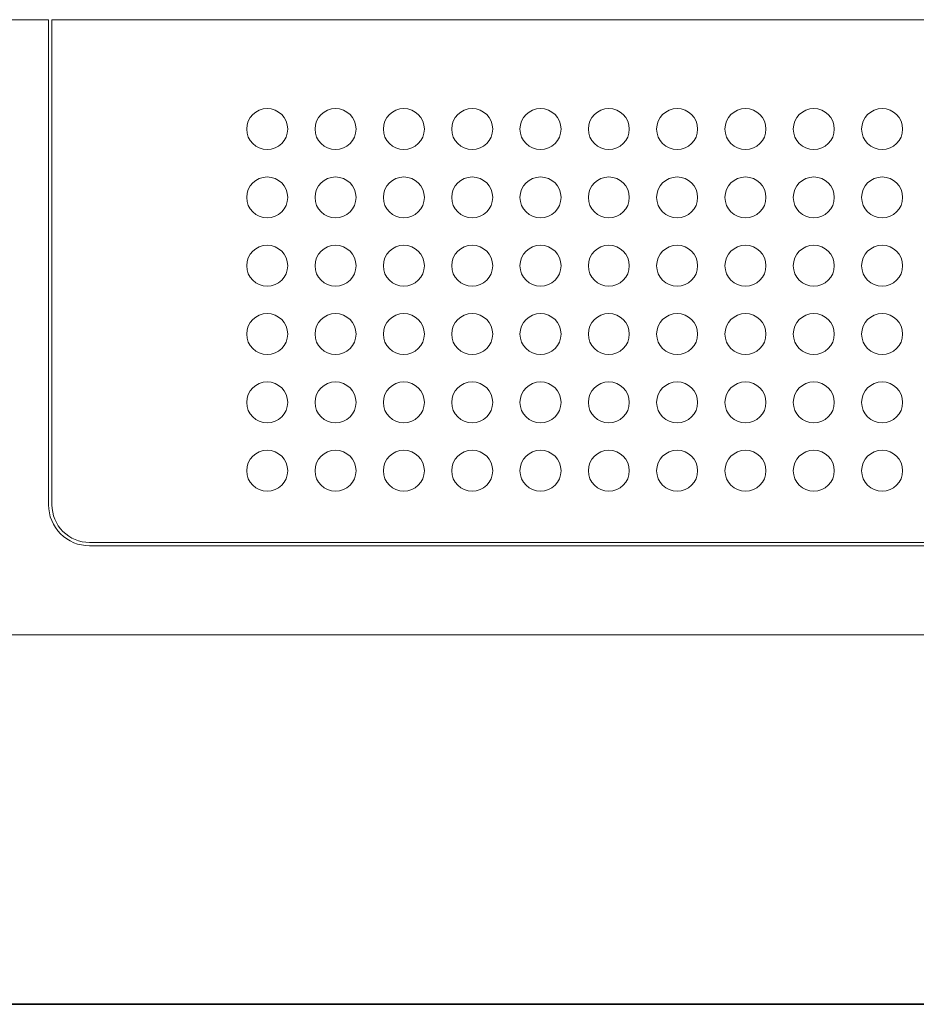
# Model space of a CAD drawing. Extents: x 42 to 527, y 198 to 821.
# Drawn here: x 146 to 202, y 218 to 280 of the extents above; entities that cross this region are included whole.
import ezdxf

# ---------------------------------------------------------------- set-up
doc = ezdxf.new("R2010")
doc.units = 0
doc.header["$MEASUREMENT"] = 0
doc.layers.add('レイヤー 1', color=7, linetype='Continuous', lineweight=0)

msp = doc.modelspace()

# ---------------------------------------------------------------- linework, layer by layer
at = {"layer": 'レイヤー 1', "color": 250, "lineweight": 35, "true_color": 0x141315}
msp.add_line((112.975, 218.387), (526.427, 218.387), dxfattribs=at)
at = {"layer": 'レイヤー 1', "color": 250, "lineweight": 5, "true_color": 0x141315}
for points, knots in [([(147.703, 280.347), (147.703, 280.347), (126.634, 280.347), (126.634, 280.347), (126.634, 280.347), (114.767, 280.347), (114.767, 280.347), (114.081, 280.347), (113.427, 280.076), (112.942, 279.591), (112.458, 279.108), (112.185, 278.451), (112.185, 277.767), (112.185, 277.767), (112.185, 244.229), (112.185, 244.229), (112.185, 243.543), (112.458, 242.889), (112.942, 242.403), (113.427, 241.92), (114.081, 241.649), (114.767, 241.649), (114.767, 241.649), (147.703, 241.649), (147.703, 241.649), (147.703, 241.649), (259.499, 241.649), (259.499, 241.649), (259.499, 241.649), (259.499, 242.68), (259.499, 242.68)], [0, 0, 0, 0, 1, 1, 1, 2, 2, 2, 3, 3, 3, 4, 4, 4, 5, 5, 5, 6, 6, 6, 7, 7, 7, 8, 8, 8, 9, 9, 9, 10, 10, 10, 10]), ([(147.704, 280.351), (147.704, 280.351), (147.704, 249.823), (147.704, 249.823), (147.704, 249.138), (147.977, 248.481), (148.46, 247.998), (148.943, 247.514), (149.6, 247.243), (150.284, 247.243), (150.284, 247.243), (255.201, 247.243), (255.201, 247.243), (255.201, 247.243), (259.502, 244.662), (259.502, 244.662), (259.502, 244.662), (259.502, 241.652), (259.502, 241.652)], [0, 0, 0, 0, 1, 1, 1, 2, 2, 2, 3, 3, 3, 4, 4, 4, 5, 5, 5, 6, 6, 6, 6]), ([(379.68, 241.65), (379.68, 241.65), (259.714, 241.65), (259.714, 241.65), (259.714, 241.65), (259.714, 244.293), (259.714, 244.293), (259.714, 244.595), (259.555, 244.876), (259.296, 245.029), (259.296, 245.029), (255.464, 247.331), (255.464, 247.331), (255.329, 247.413), (255.176, 247.454), (255.02, 247.454), (255.02, 247.454), (150.283, 247.454), (150.283, 247.454), (149.656, 247.454), (149.054, 247.702), (148.61, 248.146), (148.166, 248.589), (147.918, 249.19), (147.918, 249.819), (147.918, 249.819), (147.918, 280.347), (147.918, 280.347), (147.918, 280.347), (263.583, 280.347), (263.583, 280.347), (263.583, 280.347), (263.583, 277.704), (263.583, 277.704), (263.583, 277.399), (263.742, 277.121), (264.001, 276.965), (264.001, 276.965), (267.835, 274.666), (267.835, 274.666), (267.968, 274.584), (268.121, 274.543), (268.277, 274.543), (268.277, 274.543), (371.115, 274.543), (371.115, 274.543), (371.273, 274.543), (371.424, 274.584), (371.559, 274.666), (371.559, 274.666), (375.393, 276.965), (375.393, 276.965), (375.65, 277.121), (375.809, 277.399), (375.809, 277.704), (375.809, 277.704), (375.809, 280.347), (375.809, 280.347), (375.809, 280.347), (491.474, 280.347), (491.474, 280.347), (491.474, 280.347), (491.474, 249.819), (491.474, 249.819), (491.474, 248.512), (490.416, 247.454), (489.112, 247.454), (489.112, 247.454), (384.372, 247.454), (384.372, 247.454), (384.218, 247.454), (384.065, 247.413), (383.932, 247.331), (383.932, 247.331), (380.098, 245.029), (380.098, 245.029), (379.837, 244.876), (379.68, 244.595), (379.68, 244.293), (379.68, 244.293), (379.68, 241.65), (379.68, 241.65)], [0, 0, 0, 0, 1, 1, 1, 2, 2, 2, 3, 3, 3, 4, 4, 4, 5, 5, 5, 6, 6, 6, 7, 7, 7, 8, 8, 8, 9, 9, 9, 10, 10, 10, 11, 11, 11, 12, 12, 12, 13, 13, 13, 14, 14, 14, 15, 15, 15, 16, 16, 16, 17, 17, 17, 18, 18, 18, 19, 19, 19, 20, 20, 20, 21, 21, 21, 22, 22, 22, 23, 23, 23, 24, 24, 24, 25, 25, 25, 26, 26, 26, 27, 27, 27, 27]), ([(162.753, 273.468), (162.753, 274.18), (162.175, 274.758), (161.463, 274.758), (160.75, 274.758), (160.173, 274.18), (160.173, 273.468), (160.173, 272.755), (160.75, 272.178), (161.463, 272.178), (162.175, 272.178), (162.753, 272.755), (162.753, 273.468)], [0, 0, 0, 0, 1, 1, 1, 2, 2, 2, 3, 3, 3, 4, 4, 4, 4]), ([(167.052, 273.468), (167.052, 274.18), (166.475, 274.758), (165.762, 274.758), (165.05, 274.758), (164.472, 274.18), (164.472, 273.468), (164.472, 272.755), (165.05, 272.178), (165.762, 272.178), (166.475, 272.178), (167.052, 272.755), (167.052, 273.468)], [0, 0, 0, 0, 1, 1, 1, 2, 2, 2, 3, 3, 3, 4, 4, 4, 4]), ([(171.352, 273.468), (171.352, 274.18), (170.774, 274.758), (170.062, 274.758), (169.35, 274.758), (168.772, 274.18), (168.772, 273.468), (168.772, 272.755), (169.35, 272.178), (170.062, 272.178), (170.774, 272.178), (171.352, 272.755), (171.352, 273.468)], [0, 0, 0, 0, 1, 1, 1, 2, 2, 2, 3, 3, 3, 4, 4, 4, 4]), ([(175.653, 273.468), (175.653, 274.18), (175.074, 274.758), (174.363, 274.758), (173.649, 274.758), (173.072, 274.18), (173.072, 273.468), (173.072, 272.755), (173.649, 272.178), (174.363, 272.178), (175.074, 272.178), (175.653, 272.755), (175.653, 273.468)], [0, 0, 0, 0, 1, 1, 1, 2, 2, 2, 3, 3, 3, 4, 4, 4, 4]), ([(179.952, 273.468), (179.952, 274.18), (179.375, 274.758), (178.662, 274.758), (177.95, 274.758), (177.371, 274.18), (177.371, 273.468), (177.371, 272.755), (177.95, 272.178), (178.662, 272.178), (179.375, 272.178), (179.952, 272.755), (179.952, 273.468)], [0, 0, 0, 0, 1, 1, 1, 2, 2, 2, 3, 3, 3, 4, 4, 4, 4]), ([(184.251, 273.468), (184.251, 274.18), (183.674, 274.758), (182.962, 274.758), (182.249, 274.758), (181.672, 274.18), (181.672, 273.468), (181.672, 272.755), (182.249, 272.178), (182.962, 272.178), (183.674, 272.178), (184.251, 272.755), (184.251, 273.468)], [0, 0, 0, 0, 1, 1, 1, 2, 2, 2, 3, 3, 3, 4, 4, 4, 4]), ([(188.551, 273.468), (188.551, 274.18), (187.973, 274.758), (187.261, 274.758), (186.549, 274.758), (185.972, 274.18), (185.972, 273.468), (185.972, 272.755), (186.549, 272.178), (187.261, 272.178), (187.973, 272.178), (188.551, 272.755), (188.551, 273.468)], [0, 0, 0, 0, 1, 1, 1, 2, 2, 2, 3, 3, 3, 4, 4, 4, 4]), ([(192.851, 273.468), (192.851, 274.18), (192.275, 274.758), (191.561, 274.758), (190.848, 274.758), (190.271, 274.18), (190.271, 273.468), (190.271, 272.755), (190.848, 272.178), (191.561, 272.178), (192.275, 272.178), (192.851, 272.755), (192.851, 273.468)], [0, 0, 0, 0, 1, 1, 1, 2, 2, 2, 3, 3, 3, 4, 4, 4, 4]), ([(197.15, 273.468), (197.15, 274.18), (196.573, 274.758), (195.862, 274.758), (195.149, 274.758), (194.57, 274.18), (194.57, 273.468), (194.57, 272.755), (195.149, 272.178), (195.862, 272.178), (196.573, 272.178), (197.15, 272.755), (197.15, 273.468)], [0, 0, 0, 0, 1, 1, 1, 2, 2, 2, 3, 3, 3, 4, 4, 4, 4]), ([(201.451, 273.468), (201.451, 274.18), (200.874, 274.758), (200.161, 274.758), (199.449, 274.758), (198.871, 274.18), (198.871, 273.468), (198.871, 272.755), (199.449, 272.178), (200.161, 272.178), (200.874, 272.178), (201.451, 272.755), (201.451, 273.468)], [0, 0, 0, 0, 1, 1, 1, 2, 2, 2, 3, 3, 3, 4, 4, 4, 4]), ([(162.753, 269.168), (162.753, 269.881), (162.175, 270.456), (161.463, 270.456), (160.75, 270.456), (160.173, 269.881), (160.173, 269.168), (160.173, 268.455), (160.75, 267.878), (161.463, 267.878), (162.175, 267.878), (162.753, 268.455), (162.753, 269.168)], [0, 0, 0, 0, 1, 1, 1, 2, 2, 2, 3, 3, 3, 4, 4, 4, 4]), ([(167.052, 269.168), (167.052, 269.881), (166.475, 270.456), (165.762, 270.456), (165.05, 270.456), (164.472, 269.881), (164.472, 269.168), (164.472, 268.455), (165.05, 267.878), (165.762, 267.878), (166.475, 267.878), (167.052, 268.455), (167.052, 269.168)], [0, 0, 0, 0, 1, 1, 1, 2, 2, 2, 3, 3, 3, 4, 4, 4, 4]), ([(171.352, 269.168), (171.352, 269.881), (170.774, 270.456), (170.062, 270.456), (169.35, 270.456), (168.772, 269.881), (168.772, 269.168), (168.772, 268.455), (169.35, 267.878), (170.062, 267.878), (170.774, 267.878), (171.352, 268.455), (171.352, 269.168)], [0, 0, 0, 0, 1, 1, 1, 2, 2, 2, 3, 3, 3, 4, 4, 4, 4]), ([(175.653, 269.168), (175.653, 269.881), (175.074, 270.456), (174.363, 270.456), (173.649, 270.456), (173.072, 269.881), (173.072, 269.168), (173.072, 268.455), (173.649, 267.878), (174.363, 267.878), (175.074, 267.878), (175.653, 268.455), (175.653, 269.168)], [0, 0, 0, 0, 1, 1, 1, 2, 2, 2, 3, 3, 3, 4, 4, 4, 4]), ([(179.952, 269.168), (179.952, 269.881), (179.375, 270.456), (178.662, 270.456), (177.95, 270.456), (177.371, 269.881), (177.371, 269.168), (177.371, 268.455), (177.95, 267.878), (178.662, 267.878), (179.375, 267.878), (179.952, 268.455), (179.952, 269.168)], [0, 0, 0, 0, 1, 1, 1, 2, 2, 2, 3, 3, 3, 4, 4, 4, 4]), ([(184.251, 269.168), (184.251, 269.881), (183.674, 270.456), (182.962, 270.456), (182.249, 270.456), (181.672, 269.881), (181.672, 269.168), (181.672, 268.455), (182.249, 267.878), (182.962, 267.878), (183.674, 267.878), (184.251, 268.455), (184.251, 269.168)], [0, 0, 0, 0, 1, 1, 1, 2, 2, 2, 3, 3, 3, 4, 4, 4, 4]), ([(188.551, 269.168), (188.551, 269.881), (187.973, 270.456), (187.261, 270.456), (186.549, 270.456), (185.972, 269.881), (185.972, 269.168), (185.972, 268.455), (186.549, 267.878), (187.261, 267.878), (187.973, 267.878), (188.551, 268.455), (188.551, 269.168)], [0, 0, 0, 0, 1, 1, 1, 2, 2, 2, 3, 3, 3, 4, 4, 4, 4]), ([(192.851, 269.168), (192.851, 269.881), (192.275, 270.456), (191.561, 270.456), (190.848, 270.456), (190.271, 269.881), (190.271, 269.168), (190.271, 268.455), (190.848, 267.878), (191.561, 267.878), (192.275, 267.878), (192.851, 268.455), (192.851, 269.168)], [0, 0, 0, 0, 1, 1, 1, 2, 2, 2, 3, 3, 3, 4, 4, 4, 4]), ([(197.15, 269.168), (197.15, 269.881), (196.573, 270.456), (195.862, 270.456), (195.149, 270.456), (194.57, 269.881), (194.57, 269.168), (194.57, 268.455), (195.149, 267.878), (195.862, 267.878), (196.573, 267.878), (197.15, 268.455), (197.15, 269.168)], [0, 0, 0, 0, 1, 1, 1, 2, 2, 2, 3, 3, 3, 4, 4, 4, 4]), ([(201.451, 269.168), (201.451, 269.881), (200.874, 270.456), (200.161, 270.456), (199.449, 270.456), (198.871, 269.881), (198.871, 269.168), (198.871, 268.455), (199.449, 267.878), (200.161, 267.878), (200.874, 267.878), (201.451, 268.455), (201.451, 269.168)], [0, 0, 0, 0, 1, 1, 1, 2, 2, 2, 3, 3, 3, 4, 4, 4, 4]), ([(162.753, 264.867), (162.753, 265.581), (162.175, 266.159), (161.463, 266.159), (160.75, 266.159), (160.173, 265.581), (160.173, 264.867), (160.173, 264.156), (160.75, 263.577), (161.463, 263.577), (162.175, 263.577), (162.753, 264.156), (162.753, 264.867)], [0, 0, 0, 0, 1, 1, 1, 2, 2, 2, 3, 3, 3, 4, 4, 4, 4]), ([(167.052, 264.867), (167.052, 265.581), (166.475, 266.159), (165.762, 266.159), (165.05, 266.159), (164.472, 265.581), (164.472, 264.867), (164.472, 264.156), (165.05, 263.577), (165.762, 263.577), (166.475, 263.577), (167.052, 264.156), (167.052, 264.867)], [0, 0, 0, 0, 1, 1, 1, 2, 2, 2, 3, 3, 3, 4, 4, 4, 4]), ([(171.352, 264.867), (171.352, 265.581), (170.774, 266.159), (170.062, 266.159), (169.35, 266.159), (168.772, 265.581), (168.772, 264.867), (168.772, 264.156), (169.35, 263.577), (170.062, 263.577), (170.774, 263.577), (171.352, 264.156), (171.352, 264.867)], [0, 0, 0, 0, 1, 1, 1, 2, 2, 2, 3, 3, 3, 4, 4, 4, 4]), ([(175.653, 264.867), (175.653, 265.581), (175.074, 266.159), (174.363, 266.159), (173.649, 266.159), (173.072, 265.581), (173.072, 264.867), (173.072, 264.156), (173.649, 263.577), (174.363, 263.577), (175.074, 263.577), (175.653, 264.156), (175.653, 264.867)], [0, 0, 0, 0, 1, 1, 1, 2, 2, 2, 3, 3, 3, 4, 4, 4, 4]), ([(179.952, 264.867), (179.952, 265.581), (179.375, 266.159), (178.662, 266.159), (177.95, 266.159), (177.371, 265.581), (177.371, 264.867), (177.371, 264.156), (177.95, 263.577), (178.662, 263.577), (179.375, 263.577), (179.952, 264.156), (179.952, 264.867)], [0, 0, 0, 0, 1, 1, 1, 2, 2, 2, 3, 3, 3, 4, 4, 4, 4]), ([(184.251, 264.867), (184.251, 265.581), (183.674, 266.159), (182.962, 266.159), (182.249, 266.159), (181.672, 265.581), (181.672, 264.867), (181.672, 264.156), (182.249, 263.577), (182.962, 263.577), (183.674, 263.577), (184.251, 264.156), (184.251, 264.867)], [0, 0, 0, 0, 1, 1, 1, 2, 2, 2, 3, 3, 3, 4, 4, 4, 4]), ([(188.551, 264.867), (188.551, 265.581), (187.973, 266.159), (187.261, 266.159), (186.549, 266.159), (185.972, 265.581), (185.972, 264.867), (185.972, 264.156), (186.549, 263.577), (187.261, 263.577), (187.973, 263.577), (188.551, 264.156), (188.551, 264.867)], [0, 0, 0, 0, 1, 1, 1, 2, 2, 2, 3, 3, 3, 4, 4, 4, 4]), ([(192.851, 264.867), (192.851, 265.581), (192.275, 266.159), (191.561, 266.159), (190.848, 266.159), (190.271, 265.581), (190.271, 264.867), (190.271, 264.156), (190.848, 263.577), (191.561, 263.577), (192.275, 263.577), (192.851, 264.156), (192.851, 264.867)], [0, 0, 0, 0, 1, 1, 1, 2, 2, 2, 3, 3, 3, 4, 4, 4, 4]), ([(197.15, 264.867), (197.15, 265.581), (196.573, 266.159), (195.862, 266.159), (195.149, 266.159), (194.57, 265.581), (194.57, 264.867), (194.57, 264.156), (195.149, 263.577), (195.862, 263.577), (196.573, 263.577), (197.15, 264.156), (197.15, 264.867)], [0, 0, 0, 0, 1, 1, 1, 2, 2, 2, 3, 3, 3, 4, 4, 4, 4]), ([(201.451, 264.867), (201.451, 265.581), (200.874, 266.159), (200.161, 266.159), (199.449, 266.159), (198.871, 265.581), (198.871, 264.867), (198.871, 264.156), (199.449, 263.577), (200.161, 263.577), (200.874, 263.577), (201.451, 264.156), (201.451, 264.867)], [0, 0, 0, 0, 1, 1, 1, 2, 2, 2, 3, 3, 3, 4, 4, 4, 4]), ([(162.753, 260.568), (162.753, 261.282), (162.175, 261.859), (161.463, 261.859), (160.75, 261.859), (160.173, 261.282), (160.173, 260.568), (160.173, 259.855), (160.75, 259.28), (161.463, 259.28), (162.175, 259.28), (162.753, 259.855), (162.753, 260.568)], [0, 0, 0, 0, 1, 1, 1, 2, 2, 2, 3, 3, 3, 4, 4, 4, 4]), ([(167.052, 260.568), (167.052, 261.282), (166.475, 261.859), (165.762, 261.859), (165.05, 261.859), (164.472, 261.282), (164.472, 260.568), (164.472, 259.855), (165.05, 259.28), (165.762, 259.28), (166.475, 259.28), (167.052, 259.855), (167.052, 260.568)], [0, 0, 0, 0, 1, 1, 1, 2, 2, 2, 3, 3, 3, 4, 4, 4, 4]), ([(171.352, 260.568), (171.352, 261.282), (170.774, 261.859), (170.062, 261.859), (169.35, 261.859), (168.772, 261.282), (168.772, 260.568), (168.772, 259.855), (169.35, 259.28), (170.062, 259.28), (170.774, 259.28), (171.352, 259.855), (171.352, 260.568)], [0, 0, 0, 0, 1, 1, 1, 2, 2, 2, 3, 3, 3, 4, 4, 4, 4]), ([(175.653, 260.568), (175.653, 261.282), (175.074, 261.859), (174.363, 261.859), (173.649, 261.859), (173.072, 261.282), (173.072, 260.568), (173.072, 259.855), (173.649, 259.28), (174.363, 259.28), (175.074, 259.28), (175.653, 259.855), (175.653, 260.568)], [0, 0, 0, 0, 1, 1, 1, 2, 2, 2, 3, 3, 3, 4, 4, 4, 4]), ([(179.952, 260.568), (179.952, 261.282), (179.375, 261.859), (178.662, 261.859), (177.95, 261.859), (177.371, 261.282), (177.371, 260.568), (177.371, 259.855), (177.95, 259.28), (178.662, 259.28), (179.375, 259.28), (179.952, 259.855), (179.952, 260.568)], [0, 0, 0, 0, 1, 1, 1, 2, 2, 2, 3, 3, 3, 4, 4, 4, 4]), ([(184.251, 260.568), (184.251, 261.282), (183.674, 261.859), (182.962, 261.859), (182.249, 261.859), (181.672, 261.282), (181.672, 260.568), (181.672, 259.855), (182.249, 259.28), (182.962, 259.28), (183.674, 259.28), (184.251, 259.855), (184.251, 260.568)], [0, 0, 0, 0, 1, 1, 1, 2, 2, 2, 3, 3, 3, 4, 4, 4, 4]), ([(188.551, 260.568), (188.551, 261.282), (187.973, 261.859), (187.261, 261.859), (186.549, 261.859), (185.972, 261.282), (185.972, 260.568), (185.972, 259.855), (186.549, 259.28), (187.261, 259.28), (187.973, 259.28), (188.551, 259.855), (188.551, 260.568)], [0, 0, 0, 0, 1, 1, 1, 2, 2, 2, 3, 3, 3, 4, 4, 4, 4]), ([(192.851, 260.568), (192.851, 261.282), (192.275, 261.859), (191.561, 261.859), (190.848, 261.859), (190.271, 261.282), (190.271, 260.568), (190.271, 259.855), (190.848, 259.28), (191.561, 259.28), (192.275, 259.28), (192.851, 259.855), (192.851, 260.568)], [0, 0, 0, 0, 1, 1, 1, 2, 2, 2, 3, 3, 3, 4, 4, 4, 4]), ([(197.15, 260.568), (197.15, 261.282), (196.573, 261.859), (195.862, 261.859), (195.149, 261.859), (194.57, 261.282), (194.57, 260.568), (194.57, 259.855), (195.149, 259.28), (195.862, 259.28), (196.573, 259.28), (197.15, 259.855), (197.15, 260.568)], [0, 0, 0, 0, 1, 1, 1, 2, 2, 2, 3, 3, 3, 4, 4, 4, 4]), ([(201.451, 260.568), (201.451, 261.282), (200.874, 261.859), (200.161, 261.859), (199.449, 261.859), (198.871, 261.282), (198.871, 260.568), (198.871, 259.855), (199.449, 259.28), (200.161, 259.28), (200.874, 259.28), (201.451, 259.855), (201.451, 260.568)], [0, 0, 0, 0, 1, 1, 1, 2, 2, 2, 3, 3, 3, 4, 4, 4, 4]), ([(162.753, 256.268), (162.753, 256.981), (162.175, 257.558), (161.463, 257.558), (160.75, 257.558), (160.173, 256.981), (160.173, 256.268), (160.173, 255.556), (160.75, 254.979), (161.463, 254.979), (162.175, 254.979), (162.753, 255.556), (162.753, 256.268)], [0, 0, 0, 0, 1, 1, 1, 2, 2, 2, 3, 3, 3, 4, 4, 4, 4]), ([(167.052, 256.268), (167.052, 256.981), (166.475, 257.558), (165.762, 257.558), (165.05, 257.558), (164.472, 256.981), (164.472, 256.268), (164.472, 255.556), (165.05, 254.979), (165.762, 254.979), (166.475, 254.979), (167.052, 255.556), (167.052, 256.268)], [0, 0, 0, 0, 1, 1, 1, 2, 2, 2, 3, 3, 3, 4, 4, 4, 4]), ([(171.352, 256.268), (171.352, 256.981), (170.774, 257.558), (170.062, 257.558), (169.35, 257.558), (168.772, 256.981), (168.772, 256.268), (168.772, 255.556), (169.35, 254.979), (170.062, 254.979), (170.774, 254.979), (171.352, 255.556), (171.352, 256.268)], [0, 0, 0, 0, 1, 1, 1, 2, 2, 2, 3, 3, 3, 4, 4, 4, 4]), ([(175.653, 256.268), (175.653, 256.981), (175.074, 257.558), (174.363, 257.558), (173.649, 257.558), (173.072, 256.981), (173.072, 256.268), (173.072, 255.556), (173.649, 254.979), (174.363, 254.979), (175.074, 254.979), (175.653, 255.556), (175.653, 256.268)], [0, 0, 0, 0, 1, 1, 1, 2, 2, 2, 3, 3, 3, 4, 4, 4, 4]), ([(179.952, 256.268), (179.952, 256.981), (179.375, 257.558), (178.662, 257.558), (177.95, 257.558), (177.371, 256.981), (177.371, 256.268), (177.371, 255.556), (177.95, 254.979), (178.662, 254.979), (179.375, 254.979), (179.952, 255.556), (179.952, 256.268)], [0, 0, 0, 0, 1, 1, 1, 2, 2, 2, 3, 3, 3, 4, 4, 4, 4]), ([(184.251, 256.268), (184.251, 256.981), (183.674, 257.558), (182.962, 257.558), (182.249, 257.558), (181.672, 256.981), (181.672, 256.268), (181.672, 255.556), (182.249, 254.979), (182.962, 254.979), (183.674, 254.979), (184.251, 255.556), (184.251, 256.268)], [0, 0, 0, 0, 1, 1, 1, 2, 2, 2, 3, 3, 3, 4, 4, 4, 4]), ([(188.551, 256.268), (188.551, 256.981), (187.973, 257.558), (187.261, 257.558), (186.549, 257.558), (185.972, 256.981), (185.972, 256.268), (185.972, 255.556), (186.549, 254.979), (187.261, 254.979), (187.973, 254.979), (188.551, 255.556), (188.551, 256.268)], [0, 0, 0, 0, 1, 1, 1, 2, 2, 2, 3, 3, 3, 4, 4, 4, 4]), ([(192.851, 256.268), (192.851, 256.981), (192.275, 257.558), (191.561, 257.558), (190.848, 257.558), (190.271, 256.981), (190.271, 256.268), (190.271, 255.556), (190.848, 254.979), (191.561, 254.979), (192.275, 254.979), (192.851, 255.556), (192.851, 256.268)], [0, 0, 0, 0, 1, 1, 1, 2, 2, 2, 3, 3, 3, 4, 4, 4, 4]), ([(197.15, 256.268), (197.15, 256.981), (196.573, 257.558), (195.862, 257.558), (195.149, 257.558), (194.57, 256.981), (194.57, 256.268), (194.57, 255.556), (195.149, 254.979), (195.862, 254.979), (196.573, 254.979), (197.15, 255.556), (197.15, 256.268)], [0, 0, 0, 0, 1, 1, 1, 2, 2, 2, 3, 3, 3, 4, 4, 4, 4]), ([(201.451, 256.268), (201.451, 256.981), (200.874, 257.558), (200.161, 257.558), (199.449, 257.558), (198.871, 256.981), (198.871, 256.268), (198.871, 255.556), (199.449, 254.979), (200.161, 254.979), (200.874, 254.979), (201.451, 255.556), (201.451, 256.268)], [0, 0, 0, 0, 1, 1, 1, 2, 2, 2, 3, 3, 3, 4, 4, 4, 4]), ([(162.753, 251.968), (162.753, 252.679), (162.175, 253.258), (161.463, 253.258), (160.75, 253.258), (160.173, 252.679), (160.173, 251.968), (160.173, 251.256), (160.75, 250.679), (161.463, 250.679), (162.175, 250.679), (162.753, 251.256), (162.753, 251.968)], [0, 0, 0, 0, 1, 1, 1, 2, 2, 2, 3, 3, 3, 4, 4, 4, 4]), ([(167.052, 251.968), (167.052, 252.679), (166.475, 253.258), (165.762, 253.258), (165.05, 253.258), (164.472, 252.679), (164.472, 251.968), (164.472, 251.256), (165.05, 250.679), (165.762, 250.679), (166.475, 250.679), (167.052, 251.256), (167.052, 251.968)], [0, 0, 0, 0, 1, 1, 1, 2, 2, 2, 3, 3, 3, 4, 4, 4, 4]), ([(171.352, 251.968), (171.352, 252.679), (170.774, 253.258), (170.062, 253.258), (169.35, 253.258), (168.772, 252.679), (168.772, 251.968), (168.772, 251.256), (169.35, 250.679), (170.062, 250.679), (170.774, 250.679), (171.352, 251.256), (171.352, 251.968)], [0, 0, 0, 0, 1, 1, 1, 2, 2, 2, 3, 3, 3, 4, 4, 4, 4]), ([(175.653, 251.968), (175.653, 252.679), (175.074, 253.258), (174.363, 253.258), (173.649, 253.258), (173.072, 252.679), (173.072, 251.968), (173.072, 251.256), (173.649, 250.679), (174.363, 250.679), (175.074, 250.679), (175.653, 251.256), (175.653, 251.968)], [0, 0, 0, 0, 1, 1, 1, 2, 2, 2, 3, 3, 3, 4, 4, 4, 4]), ([(179.952, 251.968), (179.952, 252.679), (179.375, 253.258), (178.662, 253.258), (177.95, 253.258), (177.371, 252.679), (177.371, 251.968), (177.371, 251.256), (177.95, 250.679), (178.662, 250.679), (179.375, 250.679), (179.952, 251.256), (179.952, 251.968)], [0, 0, 0, 0, 1, 1, 1, 2, 2, 2, 3, 3, 3, 4, 4, 4, 4]), ([(184.251, 251.968), (184.251, 252.679), (183.674, 253.258), (182.962, 253.258), (182.249, 253.258), (181.672, 252.679), (181.672, 251.968), (181.672, 251.256), (182.249, 250.679), (182.962, 250.679), (183.674, 250.679), (184.251, 251.256), (184.251, 251.968)], [0, 0, 0, 0, 1, 1, 1, 2, 2, 2, 3, 3, 3, 4, 4, 4, 4]), ([(188.551, 251.968), (188.551, 252.679), (187.973, 253.258), (187.261, 253.258), (186.549, 253.258), (185.972, 252.679), (185.972, 251.968), (185.972, 251.256), (186.549, 250.679), (187.261, 250.679), (187.973, 250.679), (188.551, 251.256), (188.551, 251.968)], [0, 0, 0, 0, 1, 1, 1, 2, 2, 2, 3, 3, 3, 4, 4, 4, 4]), ([(192.851, 251.968), (192.851, 252.679), (192.275, 253.258), (191.561, 253.258), (190.848, 253.258), (190.271, 252.679), (190.271, 251.968), (190.271, 251.256), (190.848, 250.679), (191.561, 250.679), (192.275, 250.679), (192.851, 251.256), (192.851, 251.968)], [0, 0, 0, 0, 1, 1, 1, 2, 2, 2, 3, 3, 3, 4, 4, 4, 4]), ([(197.15, 251.968), (197.15, 252.679), (196.573, 253.258), (195.862, 253.258), (195.149, 253.258), (194.57, 252.679), (194.57, 251.968), (194.57, 251.256), (195.149, 250.679), (195.862, 250.679), (196.573, 250.679), (197.15, 251.256), (197.15, 251.968)], [0, 0, 0, 0, 1, 1, 1, 2, 2, 2, 3, 3, 3, 4, 4, 4, 4]), ([(201.451, 251.968), (201.451, 252.679), (200.874, 253.258), (200.161, 253.258), (199.449, 253.258), (198.871, 252.679), (198.871, 251.968), (198.871, 251.256), (199.449, 250.679), (200.161, 250.679), (200.874, 250.679), (201.451, 251.256), (201.451, 251.968)], [0, 0, 0, 0, 1, 1, 1, 2, 2, 2, 3, 3, 3, 4, 4, 4, 4])]:
    msp.add_open_spline(points, degree=3, knots=knots, dxfattribs=at)

doc.saveas('drawing.dxf')
